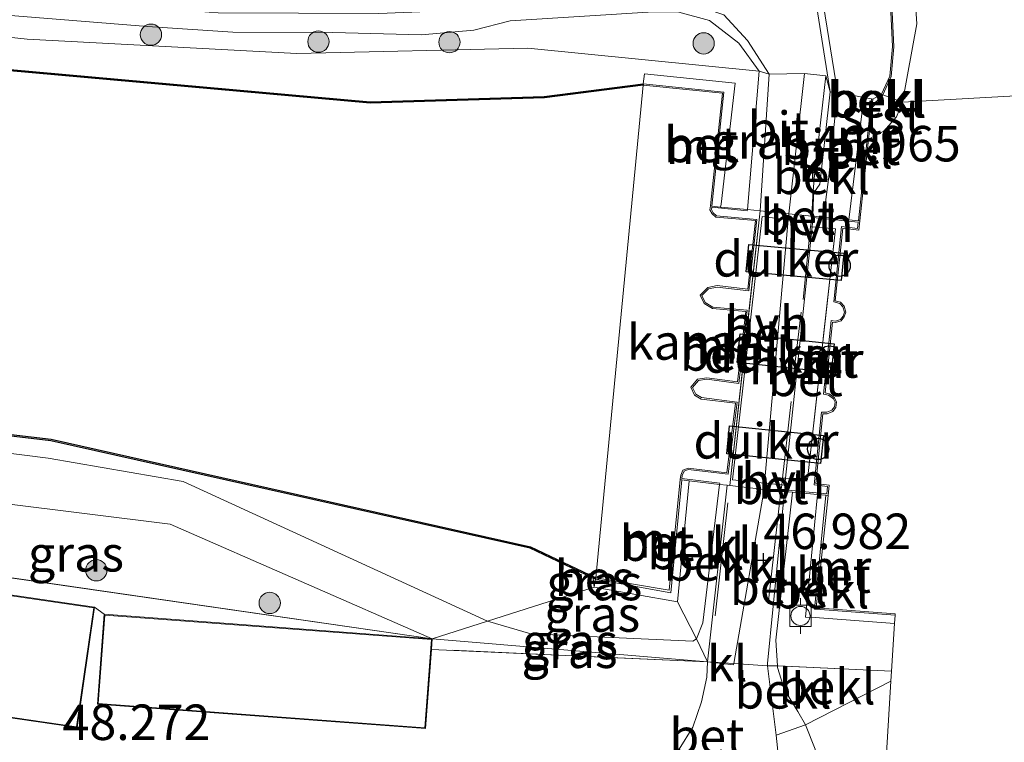
# Model space of a CAD drawing. Units: metres. Extents: x 175291 to 180010, y 318746 to 325002.
# Drawn here: x 176719 to 176788, y 319070 to 319121 of the extents above; entities that cross this region are included whole.
import ezdxf
from ezdxf.enums import TextEntityAlignment as Align

# ---------------------------------------------------------------- set-up
doc = ezdxf.new("R2010")
doc.units = ezdxf.units.M
doc.linetypes.add('IE-TERREINAFSCHEIDING', pattern=[10, 8, -2])
doc.layers.get('0').update_dxf_attribs({"lineweight": 25})
for name, color, linetype, lineweight in [('B-ME-GR-BOOM-GV-B6', 93, 'Continuous', 18), ('B-ME-GR-BOOM-S-B1', 93, 'Continuous', 18), ('B-ME-GW-KRUINLIJN-L-B1', 93, 'Continuous', 18), ('B-ME-GW-TEENLIJN-L-B1', 93, 'Continuous', 18), ('B-ME-IE-GRASLAND-GV-B6', 93, 'Continuous', 18), ('B-ME-IE-GRONDWERKLIJN-GROND_INGERICHT-GV-B6', 253, 'Continuous', 18), ('B-ME-IE-HULPGEOMETRIE-L-B1', 53, 'Continuous', 18), ('B-ME-IE-TERREINAFSCHEIDING-DOORGANG-L-B1', 8, 'IE-TERREINAFSCHEIDING-KUNSTMATIG-OPEN', 18), ('B-ME-IE-TERREINAFSCHEIDING-RASTERHEKWERK-L-B1', 8, 'IE-TERREINAFSCHEIDING', 18), ('B-ME-KG-KADASTRAAL-DAKRAND-L-B1', 13, 'Continuous', 18), ('B-ME-MW-MUUR-GV-B6', 8, 'IE-TERREINAFSCHEIDING-KUNSTMATIG', 18), ('B-ME-OB-BEKLEDING-GV-B6', 253, 'Continuous', 18), ('B-ME-OB-WATERLIJN-L-B1', 133, 'OB-WATERLIJN', 18), ('B-ME-OG-WATER-GV-B6', 153, 'Continuous', 18), ('B-ME-VH-VERH_SOORT-BETON-OVERIG-GV-B6', 8, 'IE-TERREINAFSCHEIDING-NATUURLIJK-HOUTWAL', 18), ('B-ME-VH-VERH_SOORT-BITUMEN-GV-B6', 8, 'IE-TERREINAFSCHEIDING-NATUURLIJK-HOUTWAL', 18), ('B-ME-VH-VERH_SOORT-HALF_VERHARDING-GV-B6', 8, 'IE-TERREINAFSCHEIDING-NATUURLIJK-HOUTWAL', 18), ('B-ME-VH-VERH_SOORT-KLINKERS-GV-B6', 8, 'IE-TERREINAFSCHEIDING-NATUURLIJK-HOUTWAL', 18), ('B-ME-VV-BOLDER-S-B1', 213, 'Continuous', 18)]:
    doc.layers.add(name, color=color, linetype=linetype, lineweight=lineweight)
for name, color, linetype in [('B-ME-GW-HOOGTEPUNT-S-B1', 10, 'Continuous'), ('B-ME-KW-DUIKER-GV-B6', 10, 'Continuous'), ('B-ME-KW-SLUIS-S-B1', 10, 'Continuous'), ('B-ME-OB-BESCHOEIING-GV-B6', 10, 'Continuous')]:
    doc.layers.add(name, color=color, linetype=linetype)
doc.styles.add('NLCS-ISO', font='NLCS-ISO.TTF')
doc.linetypes.add('IE-TERREINAFSCHEIDING-KUNSTMATIG', pattern='A,4,[82,NLCS.SHX,S=0.75,R=90,X=0,Y=0],4,-2', length=10)
doc.linetypes.add('IE-TERREINAFSCHEIDING-KUNSTMATIG-OPEN', pattern='A,7,-1.5,[67,NLCS.SHX,S=0.75,R=0,X=0,Y=0],-1.5', length=10)
doc.linetypes.add('IE-TERREINAFSCHEIDING-NATUURLIJK-HOUTWAL', pattern='A,7,-1.5,[67,NLCS.SHX,S=0.75,R=45,X=0,Y=0],-1.5,7,-1.5,[70,NLCS.SHX,S=0.75,R=0,X=0,Y=0],-1.5', length=20)
doc.linetypes.add('OB-WATERLIJN', pattern='A,10,[32,NLCS.SHX,S=2,R=0,X=0,Y=0],-12', length=22)

# ---------------------------------------------------------------- blocks, each defined once
blk = doc.blocks.new('dtb')
blk.add_circle((0, 0), 0.75)
blk = doc.blocks.new('hoogtepunt')
for p, q in [((-0.5, 0), (0.5, 0)), ((0, 0.5), (0, -0.5))]:
    blk.add_line(p, q)
blk = doc.blocks.new('boom')
h = blk.add_hatch(color=256)
edge = h.paths.add_edge_path()
edge.add_arc((0, 0), 0.75, 0, 360)
blk.add_circle((0, 0), 0.75)
blk = doc.blocks.new('bolder')
for p, q in [((-0.75, 0.75), (-0.75, -0.75)), ((0.75, 0.75), (-0.75, 0.75)), ((0.75, -0.75), (0.75, 0.75)), ((-0.75, 0), (-1.25, 0)), ((0.75, 0), (1.25, 0)), ((-0.75, -0.75), (0.75, -0.75))]:
    blk.add_line(p, q)
blk.add_circle((0, 0), 0.673)

msp = doc.modelspace()

# ---------------------------------------------------------------- linework, layer by layer
at = {"layer": 'B-ME-GR-BOOM-GV-B6'}
msp.add_polyline3d([(176508.129, 319106.443, 48.318), (176590.697, 319093.594, 48.274), (176657.58, 319085.38, 48.279), (176674.129, 319083.766, 48.174), (176677.226, 319083.842, 48.174), (176680.846, 319084.81, 48.178), (176682.851, 319085.926, 48.182), (176684.875, 319086.472, 48.113), (176697.552, 319084.638, 47.888), (176747.729, 319077.38, 47), (176724.622, 319079.099, 48), (176723.951, 319079.609, 48.138), (176704.061, 319082.503, 48.138), (176684.371, 319085.495, 48.195), (176683.928, 319080.695, 48.317), (176657.489, 319083.693, 48.257), (176590.463, 319091.959, 48.279), (176545.437, 319098.815, 48.174)], dxfattribs=at)
at = {"layer": 'B-ME-GW-KRUINLIJN-L-B1'}
for p, q in [((176770.736, 319117.359, 46.97), (176769.917, 319107.598, 47.072)), ((176697.552, 319084.638, 47.888), (176747.729, 319077.38, 47))]:
    msp.add_line(p, q, dxfattribs=at)
for points in [[(176628.69, 319418.067, 44.955), (176642.803, 319404.133, 45.054), (176648.147, 319398.692, 45.503), (176656.867, 319388.933, 45.543), (176667.452, 319376.602, 45.474), (176679.683, 319361.188, 45.487), (176693.632, 319341.744, 45.513), (176707.13, 319321.353, 45.491), (176720.336, 319298.547, 45.599), (176731.878, 319277.597, 45.552), (176741.881, 319255.825, 45.638), (176751.356, 319231.95, 45.811), (176759.464, 319208.732, 45.781), (176766.996, 319181.254, 45.785), (176769.938, 319165.9, 45.893), (176772.115, 319152.037, 45.846), (176772.154, 319149.251, 45.898), (176772.081, 319145.417, 46.174), (176772.417, 319141.012, 46.572), (176773.057, 319135.8, 46.897), (176774.655, 319125.784, 46.953), (176776.264, 319115.868, 47.044)], [(176770.736, 319117.359, 46.97), (176769.3, 319119.319, 47.044), (176767.235, 319120.926, 47.027), (176765.077, 319121.519, 47.035), (176763.307, 319121.536, 47.001), (176753.211, 319120.901, 46.494), (176750.657, 319120.25, 46.222), (176746.969, 319119.905, 46.062), (176740.724, 319120.07, 45.893), (176733.696, 319120.108, 45.924), (176727.675, 319120.508, 45.824), (176717.149, 319121.339, 45.833), (176705.757, 319122.366, 45.699), (176682.172, 319124.932, 45.603), (176650.699, 319128.536, 45.552), (176617.285, 319132.379, 45.651), (176607.016, 319133.585, 45.751)], [(176776.264, 319115.868, 47.044), (176775.615, 319109.722, 46.974), (176775.269, 319107.068, 46.974)], [(176565.681, 319105.841, 45.111), (176639.95, 319098.617, 44.941), (176675.373, 319095.243, 44.85), (176698.978, 319092.834, 44.86), (176720.68, 319090.087, 44.86), (176730.186, 319088.446, 44.664), (176751.619, 319078.616, 46.982)], [(176751.619, 319078.616, 46.982), (176754.665, 319077.729, 47.013), (176766.07, 319077.216, 47.017), (176766.339, 319077.366, 47.026), (176766.779, 319078.489, 47.009), (176767.952, 319088.253, 47.007)], [(176773.09, 319087.703, 46.965), (176771.915, 319077.287, 46.961), (176772.032, 319075.468, 46.899)], [(176770.867, 318982.873, 46.179), (176771.007, 318985.17, 46.288), (176771.924, 319004.683, 46.144), (176773.026, 319024.308, 46.1), (176774.261, 319044.302, 45.982), (176774.665, 319057.907, 45.943), (176774.956, 319066.078, 46.013), (176774.686, 319069.601, 46.201), (176774.003, 319071.311, 46.157), (176773.452, 319072.26, 46.305), (176772.525, 319073.773, 46.611), (176772.04, 319075.344, 46.895), (176772.032, 319075.468, 46.899)]]:
    msp.add_polyline3d(points, dxfattribs=at)
at = {"layer": 'B-ME-GW-TEENLIJN-L-B1'}
for points in [[(176778.706, 319114.951, 44.174), (176779.072, 319115.277, 44.174), (176779.356, 319115.725, 44.195)], [(176747.729, 319077.38, 47), (176729.267, 319085.448, 44.855), (176717.578, 319086.897, 44.999), (176698.051, 319089.343, 44.999)]]:
    msp.add_polyline3d(points, dxfattribs=at)
at = {"layer": 'B-ME-IE-GRASLAND-GV-B6'}
for points in [[(176606.986, 319132.448, 45.327), (176677.752, 319124.095, 45.115), (176719.199, 319119.617, 45.197), (176738.196, 319118.604, 45.482), (176754.463, 319118.98, 45.487), (176770.736, 319117.359, 46.97), (176769.917, 319107.598, 47.072), (176768.024, 319107.785, 47.03), (176768.055, 319107.997, 45.854), (176769.048, 319116.503, 45.78), (176762.66, 319117.17, 43.92), (176762.581, 319116.471, 44), (176755.613, 319115.579, 44), (176743.347, 319115.19, 44), (176715.895, 319117.667, 44), (176654.092, 319124.137, 44), (176608.452, 319129.063, 44), (176575.003, 319132.899, 44), (176546.807, 319137.166, 44), (176522.866, 319141.821, 44), (176606.986, 319132.448, 45.327)], [(176740.724, 319120.07, 45.893), (176746.969, 319119.905, 46.062), (176750.657, 319120.25, 46.222), (176753.211, 319120.901, 46.494), (176763.307, 319121.536, 47.001), (176765.077, 319121.519, 47.035), (176767.235, 319120.926, 47.027), (176769.3, 319119.319, 47.044), (176770.736, 319117.359, 46.97), (176754.463, 319118.98, 45.487), (176738.196, 319118.604, 45.482), (176719.199, 319119.617, 45.197), (176677.752, 319124.095, 45.115), (176606.986, 319132.448, 45.327), (176607.016, 319133.585, 45.751), (176617.285, 319132.379, 45.651), (176650.699, 319128.536, 45.552), (176682.172, 319124.932, 45.603), (176705.757, 319122.366, 45.699), (176717.149, 319121.339, 45.833), (176727.675, 319120.508, 45.824), (176733.696, 319120.108, 45.924), (176740.724, 319120.07, 45.893)], [(176703.416, 319123.984, 45.785), (176723.789, 319122.107, 45.85), (176732.662, 319121.467, 45.893), (176743.968, 319121.407, 45.993), (176753.236, 319121.791, 46.482), (176764.002, 319122.23, 47.04), (176765.829, 319122.133, 47.04), (176768.244, 319121.312, 47.04), (176769.929, 319119.513, 47.035), (176771.45, 319117.145, 46.789)], [(176771.45, 319117.145, 46.789), (176770.736, 319117.359, 46.97), (176769.3, 319119.319, 47.044), (176767.235, 319120.926, 47.027), (176765.077, 319121.519, 47.035), (176763.307, 319121.536, 47.001), (176753.211, 319120.901, 46.494), (176750.657, 319120.25, 46.222), (176746.969, 319119.905, 46.062), (176740.724, 319120.07, 45.893), (176733.696, 319120.108, 45.924), (176727.675, 319120.508, 45.824), (176717.149, 319121.339, 45.833)], [(176504.7078, 319118.3564, 44.9151), (176510.851, 319116.062, 45.037), (176545.563, 319108.722, 45.054), (176564.315, 319106.079, 45.145), (176565.681, 319105.841, 45.111), (176639.95, 319098.617, 44.941), (176675.373, 319095.243, 44.85), (176698.978, 319092.834, 44.86), (176720.68, 319090.087, 44.86), (176730.186, 319088.446, 44.664), (176751.619, 319078.616, 46.982), (176747.729, 319077.38, 47), (176729.267, 319085.448, 44.855), (176717.578, 319086.897, 44.999), (176698.051, 319089.343, 44.999), (176658.009, 319091.969, 44.715), (176596.438, 319099.342, 44.715), (176564, 319103.507, 44.745), (176545.182, 319106.035, 44.745), (176510.104, 319113.396, 44.745), (176491.0884, 319120.4801, 44.7021), (176504.7078, 319118.3564, 44.9151)], [(176770.736, 319117.359, 46.97), (176771.45, 319117.145, 46.789), (176770.801, 319107.511, 47.092), (176769.917, 319107.598, 47.072), (176770.736, 319117.359, 46.97)], [(176759.0463, 319081.653, 44), (176759.12, 319081.019, 43.884), (176751.619, 319078.616, 46.982), (176730.186, 319088.446, 44.664), (176720.68, 319090.087, 44.86), (176698.978, 319092.834, 44.86), (176675.373, 319095.243, 44.85), (176639.95, 319098.617, 44.941), (176565.681, 319105.841, 45.111), (176565.914, 319107.177, 44), (176607.452, 319102.766, 44), (176675.469, 319096.064, 44), (176699.128, 319093.878, 44), (176720.874, 319091.325, 44), (176754.609, 319083.75, 44), (176759.0463, 319081.653, 44)], [(176698.051, 319089.343, 44.999), (176717.578, 319086.897, 44.999), (176729.267, 319085.448, 44.855), (176747.729, 319077.38, 47), (176697.552, 319084.638, 47.888), (176698.051, 319089.343, 44.999)], [(176759.12, 319081.019, 43.884), (176765, 319079.988, 45.845), (176766.339, 319077.366, 47.026), (176766.07, 319077.216, 47.017), (176754.665, 319077.729, 47.013), (176751.619, 319078.616, 46.982), (176759.12, 319081.019, 43.884)], [(176759.12, 319081.019, 43.884), (176759.0463, 319081.653, 44), (176759.222, 319081.57, 44), (176759.12, 319081.019, 43.884)], [(176754.665, 319077.729, 47.013), (176766.07, 319077.216, 47.017), (176766.339, 319077.366, 47.026), (176767.112, 319075.752, 47.068), (176747.729, 319077.38, 47), (176751.619, 319078.616, 46.982), (176754.665, 319077.729, 47.013)], [(176747.729, 319077.38, 47), (176767.112, 319075.752, 47.068), (176747.673, 319076.629, 47), (176747.729, 319077.38, 47)], [(176771.924, 319004.683, 46.144), (176773.026, 319024.308, 46.1), (176774.261, 319044.302, 45.982), (176774.665, 319057.907, 45.943), (176774.956, 319066.078, 46.013), (176774.686, 319069.601, 46.201), (176774.003, 319071.311, 46.157), (176780.018, 319074.398, 44.038), (176779.43, 319064.612, 44.047), (176778.424, 319046.857, 44.052), (176778.153, 319027.982, 44.052), (176776.767, 319005.163, 44.047)], [(176768.504, 318984.7, 46.358), (176771.031, 319026.274, 46.187), (176769.628, 319026.35, 46.187), (176770.27, 319037.328, 46.139), (176771.115, 319051.035, 46.035), (176772.083, 319064.815, 45.96), (176772.551, 319064.753, 45.965), (176771.945, 319070.585, 46.362), (176774.003, 319071.311, 46.157), (176774.686, 319069.601, 46.201), (176774.956, 319066.078, 46.013)]]:
    msp.add_polyline3d(points, dxfattribs=at)
at = {"layer": 'B-ME-IE-GRONDWERKLIJN-GROND_INGERICHT-GV-B6'}
msp.add_polyline3d([(176702.826, 319074.013, 48.138), (176722.716, 319071.12, 48.138), (176723.951, 319079.609, 48.138), (176724.622, 319079.099, 48), (176724.151, 319072.771, 48), (176747.258, 319071.051, 47), (176747.673, 319076.629, 47), (176767.112, 319075.752, 47.068), (176767.046, 319074.679, 46.892), (176766.683, 319072.942, 46.738), (176766.072, 319071.154, 46.542), (176765.109, 319069.604, 46.444)], dxfattribs=at)
at = {"layer": 'B-ME-IE-HULPGEOMETRIE-L-B1'}
for points in [[(176550.766, 319352.57, 47.364), (176574.271, 319336.965, 47.485), (176580.994, 319326.892, 47.286), (176580.19, 319325.338, 47.295), (176575.509, 319325.735, 47.135), (176570.939, 319321.912, 44.846), (176605.105, 319148.49, 45.565), (176604.25, 319145.411, 45.716), (176606.716, 319138.336, 45.854), (176606.86, 319134.899, 45.772), (176607.016, 319133.585, 45.751), (176606.986, 319132.448, 45.327), (176677.752, 319124.095, 45.115), (176719.199, 319119.617, 45.197), (176738.196, 319118.604, 45.482), (176754.463, 319118.98, 45.487), (176770.736, 319117.359, 46.97), (176771.45, 319117.145, 46.789), (176773.923, 319117.192, 47.022)], [(176778.753, 319115.392, 44.05), (176779.356, 319115.725, 44.195), (176779.445, 319115.685, 44.174), (176780.828, 319115.177, 44.052), (176962.77, 319125.373, 44.05), (176963.26, 319125.275, 47.402), (177036.239, 319132.022, 46.515), (177041.0913, 319132.4076, 46.4891), (177050.4595, 319133.0468, 46.7169), (177052.0454, 319133.1728, 46.7), (177055.7366, 319133.4087, 46.6192), (177057.7699, 319133.5387, 46.516), (177059.7889, 319133.6678, 46.5582), (177062.209, 319133.8225, 46.7273), (177087.3287, 319135.4284, 46.1394), (177121.9436, 319137.6412, 44.0949), (177137.8788, 319138.6599, 44.0354), (177155.4187, 319139.7812, 46.508)], [(176747.729, 319077.38, 47), (176767.112, 319075.752, 47.068), (176768.9445, 319075.5296, 46.987), (176768.964, 319075.636, 46.987), (176771.086, 319087.887, 47.017), (176771.123, 319088.327, 47.03), (176772.793, 319106.873, 47.013), (176772.835, 319107.31, 47.017), (176773.923, 319117.192, 47.022)], [(176773.923, 319117.192, 47.022), (176775.423, 319117.018, 46.996), (176775.742, 319115.886, 46.996), (176776.264, 319115.868, 47.044), (176778.12, 319115.488, 45.707)], [(176762.569, 319116.369, 43.8), (176759.241, 319081.671, 43.8), (176759.0463, 319081.653, 44), (176759.12, 319081.019, 43.884)], [(176759.12, 319081.019, 43.884), (176751.619, 319078.616, 46.982), (176747.729, 319077.38, 47)]]:
    msp.add_polyline3d(points, dxfattribs=at)
at = {"layer": 'B-ME-IE-TERREINAFSCHEIDING-DOORGANG-L-B1'}
for p, q in [((176768.964, 319075.636, 46.987), (176767.112, 319075.752, 47.068)), ((176771.337, 319075.478, 46.924), (176768.964, 319075.636, 46.987))]:
    msp.add_line(p, q, dxfattribs=at)
at = {"layer": 'B-ME-IE-TERREINAFSCHEIDING-RASTERHEKWERK-L-B1'}
for p, q in [((176773.697, 319100.371, 46.978), (176773.028, 319094.755, 47.004)), ((176723.951, 319079.609, 48.138), (176724.622, 319079.099, 48)), ((176767.112, 319075.752, 47.068), (176747.673, 319076.629, 47)), ((176772.032, 319075.468, 46.899), (176771.337, 319075.478, 46.924)), ((176780.06, 319075.094, 44.037), (176772.032, 319075.468, 46.899))]:
    msp.add_line(p, q, dxfattribs=at)
for points in [[(176775.423, 319117.018, 46.996), (176774.611, 319109.787, 47.014), (176774.511, 319108.561, 47.014), (176774.437, 319107.151, 47.017), (176774.391, 319106.695, 47.018), (176774.361, 319106.393, 47.019), (176773.849, 319101.261, 47.03)], [(176767.654, 319079.004, 47.022), (176768.666, 319088.17, 47.01), (176770.801, 319107.511, 47.092)], [(176772.379, 319088.694, 46.997), (176772.599, 319088.681, 46.998), (176774.154, 319088.591, 47.004), (176776.105, 319106.237, 47.004), (176774.471, 319106.383, 47.018), (176774.361, 319106.393, 47.019)], [(176772.991, 319094.099, 46.982), (176772.379, 319088.694, 46.997), (176772.325, 319088.218, 46.998), (176772.275, 319087.778, 47), (176771.223, 319078.494, 47.026)]]:
    msp.add_polyline3d(points, dxfattribs=at)
at = {"layer": 'B-ME-KG-KADASTRAAL-DAKRAND-L-B1'}
for points in [[(176702.883, 319074.055, 55.602), (176704.103, 319082.446, 55.493), (176723.894, 319079.567, 55.519), (176722.674, 319071.177, 55.51), (176702.883, 319074.055, 55.602)], [(176724.205, 319072.817, 51.222), (176724.668, 319079.045, 51.113), (176747.675, 319077.334, 51.113), (176747.212, 319071.105, 51.109), (176724.205, 319072.817, 51.222)]]:
    msp.add_polyline3d(points, dxfattribs=at)
at = {"layer": 'B-ME-KW-DUIKER-GV-B6'}
for points in [[(176770.009, 319105.155, 44.087), (176776.704, 319104.534, 44.087), (176776.525, 319102.607, 44.087), (176769.83, 319103.228, 44.087), (176770.009, 319105.155, 44.087)], [(176769.186, 319096.836, 43.735), (176769.399, 319098.854, 44.087), (176776.014, 319098.156, 44.087), (176775.801, 319096.138, 43.735), (176769.186, 319096.836, 43.735)], [(176768.661, 319092.382, 44.087), (176775.277, 319091.685, 44.087), (176775.069, 319089.714, 44.087), (176768.453, 319090.411, 44.087), (176768.661, 319092.382, 44.087)]]:
    msp.add_polyline3d(points, dxfattribs=at)
at = {"layer": 'B-ME-MW-MUUR-GV-B6'}
for points in [[(176767.417, 319107.848, 47.03), (176767.314, 319107.859, 43.8), (176767.388, 319108.544, 43.8), (176768.15, 319115.792, 43.8), (176762.569, 319116.369, 43.8), (176762.581, 319116.471, 44), (176768.264, 319115.875, 45.78), (176767.417, 319107.848, 47.03)], [(176778.654, 319115.403, 45.707), (176778.753, 319115.392, 44.05), (176778.706, 319114.951, 44.174), (176778.689, 319114.803, 44.174), (176778.449, 319112.574, 44.052), (176777.827, 319106.8, 44.05), (176777.728, 319106.811, 45.711), (176778.654, 319115.403, 45.707)], [(176765.814, 319088.503, 47), (176765.29, 319088.576, 47), (176765.185, 319088.591, 43.8), (176765.222, 319088.895, 43.8), (176765.373, 319089.249, 43.8), (176765.736, 319089.392, 43.8), (176768.473, 319089.075, 43.8), (176769.072, 319093.959, 43.8), (176766.654, 319094.262, 43.8), (176766.193, 319094.537, 43.8), (176765.934, 319095.095, 43.8), (176766.408, 319095.658, 43.8), (176767.06, 319095.756, 43.8), (176769.221, 319095.466, 43.8), (176769.792, 319100.436, 43.8), (176767.457, 319100.644, 43.8), (176766.867, 319100.996, 43.8), (176766.593, 319101.577, 43.8), (176767.12, 319102.124, 43.8), (176767.788, 319102.25, 43.8), (176769.937, 319101.99, 43.8), (176770.476, 319106.825, 43.8), (176767.686, 319107.077, 43.8), (176767.426, 319107.306, 43.8), (176767.276, 319107.596, 43.8), (176767.314, 319107.859, 43.8), (176767.417, 319107.848, 47.03), (176768.024, 319107.785, 47.03), (176769.917, 319107.598, 47.072), (176769.901, 319107.519, 47.229), (176767.402, 319107.77, 47.229), (176767.38, 319107.613, 47.229), (176767.506, 319107.369, 47.229), (176767.728, 319107.174, 47.229), (176770.587, 319106.915, 47.229), (176770.025, 319101.879, 47.229), (176767.791, 319102.149, 47.229), (176767.17, 319102.032, 47.229), (176766.713, 319101.557, 47.229), (176766.944, 319101.066, 47.229), (176767.489, 319100.742, 47.229), (176769.903, 319100.527, 47.229), (176769.309, 319095.353, 47.229), (176767.061, 319095.655, 47.229), (176766.46, 319095.565, 47.229), (176766.052, 319095.079, 47.229), (176766.271, 319094.607, 47.229), (176766.687, 319094.359, 47.229), (176769.183, 319094.046, 47.229), (176768.56, 319088.964, 47.229), (176765.749, 319089.29, 47.229), (176765.449, 319089.171, 47.229), (176765.32, 319088.869, 47.229), (176765.293, 319088.653, 47.229), (176767.966, 319088.34, 47.127), (176767.952, 319088.253, 47.007), (176765.814, 319088.503, 47)], [(176774.846, 319087.541, 45.829), (176773.09, 319087.703, 46.965), (176772.52, 319087.755, 47.039), (176772.526, 319087.873, 47.027), (176775.504, 319087.582, 47.027), (176775.56, 319088.102, 47.027), (176774.613, 319088.224, 47.027), (176775.133, 319093.326, 47.027), (176775.516, 319093.325, 47.027), (176775.861, 319093.47, 47.027), (176776.037, 319093.704, 47.027), (176776.091, 319094.031, 47.027), (176775.977, 319094.271, 47.027), (176775.617, 319094.529, 47.027), (176775.275, 319094.612, 47.027), (176775.805, 319099.789, 47.027), (176776.104, 319099.755, 47.027), (176776.465, 319099.865, 47.027), (176776.643, 319100.099, 47.027), (176776.743, 319100.39, 47.027), (176776.639, 319100.753, 47.027), (176776.417, 319100.985, 47.027), (176775.988, 319101.103, 47.027), (176776.544, 319106.404, 47.027), (176777.668, 319106.261, 47.027), (176777.719, 319106.729, 47.027), (176774.512, 319107.052, 47.027), (176774.524, 319107.142, 46.996), (176775.269, 319107.068, 46.974), (176777.042, 319106.892, 45.711), (176777.728, 319106.811, 45.711), (176777.827, 319106.8, 44.05), (176777.757, 319106.149, 44.05), (176776.633, 319106.292, 44.05), (176776.096, 319101.177, 44.05), (176776.47, 319101.074, 44.05), (176776.728, 319100.804, 44.05), (176776.848, 319100.387, 44.05), (176776.732, 319100.051, 44.05), (176776.525, 319099.779, 44.05), (176776.113, 319099.653, 44.05), (176775.894, 319099.678, 44.05), (176775.383, 319094.689, 44.05), (176775.66, 319094.622, 44.05), (176776.056, 319094.337, 44.05), (176776.195, 319094.046, 44.05), (176776.132, 319093.664, 44.05), (176775.925, 319093.388, 44.05), (176775.536, 319093.225, 44.05), (176775.223, 319093.226, 44.05), (176774.722, 319088.311, 44.05), (176775.67, 319088.189, 44.05), (176775.594, 319087.474, 44.05), (176775.428, 319087.484, 45.829), (176774.846, 319087.541, 45.829)], [(176765.29, 319088.576, 47), (176764.527, 319080.609, 45.845), (176759.222, 319081.57, 44), (176759.241, 319081.671, 43.8), (176764.41, 319080.792, 43.8), (176765.185, 319088.591, 43.8), (176765.29, 319088.576, 47)], [(176775.428, 319087.484, 45.829), (176775.594, 319087.474, 44.05), (176774.754, 319079.565, 44.05), (176780.315, 319079.134, 44.05), (176780.306, 319079.034, 44.034), (176774.719, 319079.453, 45.799), (176774.636, 319079.457, 45.803), (176775.428, 319087.484, 45.829)]]:
    msp.add_polyline3d(points, dxfattribs=at)
at = {"layer": 'B-ME-OB-BEKLEDING-GV-B6'}
for points in [[(176781.29, 319128.86, 44.042), (176781.848, 319120.691, 44.042), (176780.828, 319115.177, 44.052), (176779.445, 319115.685, 44.174), (176780.041, 319116.973, 44.254), (176780.224, 319119.076, 44.258), (176780.044, 319122.986, 44.258), (176777.629, 319137.909, 44.427), (176776.679, 319148.714, 44.314), (176773.487, 319168.066, 44.172), (176767.022, 319194.458, 44.206), (176756.847, 319228.911, 44.038), (176763.772, 319209.779, 44.038), (176771.939, 319179.896, 44.025), (176778.148, 319151.179, 43.986), (176781.29, 319128.86, 44.042)], [(176772.154, 319149.251, 45.898), (176772.081, 319145.417, 46.174), (176772.417, 319141.012, 46.572), (176773.057, 319135.8, 46.897), (176774.655, 319125.784, 46.953), (176776.264, 319115.868, 47.044), (176775.742, 319115.886, 46.996), (176773.039, 319132.978, 47.044), (176772.445, 319136.658, 46.892), (176771.678, 319143.529, 46.417), (176771.322, 319149.122, 45.989), (176772.154, 319149.251, 45.898)], [(176778.12, 319115.488, 45.707), (176776.264, 319115.868, 47.044), (176774.655, 319125.784, 46.953), (176773.057, 319135.8, 46.897), (176772.417, 319141.012, 46.572), (176772.081, 319145.417, 46.174), (176772.154, 319149.251, 45.898), (176776.575, 319148.726, 44.314), (176776.589, 319148.624, 44.336), (176777.532, 319137.897, 44.45), (176779.947, 319122.976, 44.281), (176780.127, 319119.078, 44.281), (176779.945, 319116.998, 44.276), (176779.356, 319115.725, 44.195), (176778.753, 319115.392, 44.05), (176778.654, 319115.403, 45.707), (176778.12, 319115.488, 45.707)], [(176779.356, 319115.725, 44.195), (176779.945, 319116.998, 44.276), (176780.127, 319119.078, 44.281), (176779.947, 319122.976, 44.281), (176777.532, 319137.897, 44.45), (176776.589, 319148.624, 44.336), (176776.575, 319148.726, 44.314), (176776.679, 319148.714, 44.314), (176777.629, 319137.909, 44.427), (176780.044, 319122.986, 44.258), (176780.224, 319119.076, 44.258), (176780.041, 319116.973, 44.254), (176779.445, 319115.685, 44.174), (176779.356, 319115.725, 44.195)], [(176774.524, 319107.142, 46.996), (176774.572, 319108.504, 47.014), (176774.601, 319108.79, 47.014), (176775.003, 319109.405, 47), (176775.742, 319115.886, 46.996), (176776.264, 319115.868, 47.044), (176775.615, 319109.722, 46.974), (176775.269, 319107.068, 46.974), (176774.524, 319107.142, 46.996)], [(176778.12, 319115.488, 45.707), (176777.042, 319106.892, 45.711), (176775.269, 319107.068, 46.974), (176775.615, 319109.722, 46.974), (176776.264, 319115.868, 47.044), (176778.12, 319115.488, 45.707)], [(176778.449, 319112.574, 44.052), (176778.689, 319114.803, 44.174), (176779.149, 319115.212, 44.174), (176779.445, 319115.685, 44.174), (176780.828, 319115.177, 44.052), (176780.415, 319114.144, 44.052), (176779.525, 319113.126, 44.052), (176778.449, 319112.574, 44.052)], [(176779.356, 319115.725, 44.195), (176779.445, 319115.685, 44.174), (176779.149, 319115.212, 44.174), (176778.689, 319114.803, 44.174), (176778.706, 319114.951, 44.174), (176779.072, 319115.277, 44.174), (176779.356, 319115.725, 44.195)], [(176778.753, 319115.392, 44.05), (176779.356, 319115.725, 44.195), (176779.072, 319115.277, 44.174), (176778.706, 319114.951, 44.174), (176778.753, 319115.392, 44.05)], [(176765.814, 319088.503, 47), (176767.952, 319088.253, 47.007), (176766.779, 319078.489, 47.009), (176766.339, 319077.366, 47.026), (176765, 319079.988, 45.845), (176765.814, 319088.503, 47)], [(176767.952, 319088.253, 47.007), (176768.494, 319088.19, 47.009), (176767.112, 319075.752, 47.068), (176766.339, 319077.366, 47.026), (176766.779, 319078.489, 47.009), (176767.952, 319088.253, 47.007)], [(176772.52, 319087.755, 47.039), (176773.09, 319087.703, 46.965), (176771.915, 319077.287, 46.961), (176772.032, 319075.468, 46.899), (176771.337, 319075.478, 46.924), (176771.317, 319075.639, 46.943), (176772.52, 319087.755, 47.039)], [(176774.846, 319087.541, 45.829), (176773.994, 319078.908, 45.803), (176774.681, 319078.869, 45.799), (176780.262, 319078.451, 44.034), (176780.06, 319075.094, 44.037), (176772.032, 319075.468, 46.899), (176771.915, 319077.287, 46.961), (176773.09, 319087.703, 46.965), (176774.846, 319087.541, 45.829)], [(176772.032, 319075.468, 46.899), (176772.04, 319075.344, 46.895), (176772.525, 319073.773, 46.611), (176773.452, 319072.26, 46.305), (176774.003, 319071.311, 46.157), (176771.945, 319070.585, 46.362), (176771.337, 319075.478, 46.924), (176772.032, 319075.468, 46.899)], [(176780.018, 319074.398, 44.038), (176774.003, 319071.311, 46.157), (176773.452, 319072.26, 46.305), (176772.525, 319073.773, 46.611), (176772.04, 319075.344, 46.895), (176772.032, 319075.468, 46.899), (176780.06, 319075.094, 44.037), (176780.018, 319074.398, 44.038)]]:
    msp.add_polyline3d(points, dxfattribs=at)
at = {"layer": 'B-ME-OB-BESCHOEIING-GV-B6'}
for points in [[(176522.866, 319141.821, 44), (176546.807, 319137.166, 44), (176575.003, 319132.899, 44), (176608.452, 319129.063, 44), (176654.092, 319124.137, 44), (176715.895, 319117.667, 44), (176743.347, 319115.19, 44), (176755.613, 319115.579, 44), (176762.581, 319116.471, 44), (176762.569, 319116.369, 43.8), (176755.621, 319115.479, 43.756), (176743.344, 319115.09, 43.761), (176715.885, 319117.567, 43.769), (176654.081, 319124.038, 43.743), (176608.441, 319128.964, 43.75), (176574.99, 319132.8, 43.75), (176546.79, 319137.067, 43.75), (176522.842, 319141.724, 43.75), (176522.4126, 319141.8544, 43.75), (176522.866, 319141.821, 44)], [(176759.241, 319081.671, 43.8), (176759.0463, 319081.653, 44), (176754.609, 319083.75, 44), (176720.874, 319091.325, 44), (176699.128, 319093.878, 44), (176675.469, 319096.064, 44), (176607.452, 319102.766, 44), (176565.914, 319107.177, 44), (176565.925, 319107.276, 43.727), (176607.462, 319102.865, 43.735), (176675.478, 319096.164, 43.735), (176699.138, 319093.977, 43.778), (176720.891, 319091.424, 43.782), (176754.642, 319083.845, 43.804), (176759.241, 319081.671, 43.8)], [(176759.0463, 319081.653, 44), (176759.241, 319081.671, 43.8), (176759.222, 319081.57, 44), (176759.0463, 319081.653, 44)]]:
    msp.add_polyline3d(points, dxfattribs=at)
at = {"layer": 'B-ME-OB-WATERLIJN-L-B1'}
for points in [[(176522.4126, 319141.8544, 43.75), (176522.842, 319141.724, 43.75), (176546.79, 319137.067, 43.75), (176574.99, 319132.8, 43.75), (176608.441, 319128.964, 43.75), (176654.081, 319124.038, 43.743), (176715.885, 319117.567, 43.769), (176743.344, 319115.09, 43.761), (176755.621, 319115.479, 43.756), (176762.569, 319116.369, 43.8)], [(176781.29, 319128.86, 44.042), (176781.848, 319120.691, 44.042), (176780.828, 319115.177, 44.052), (176780.415, 319114.144, 44.052), (176779.525, 319113.126, 44.052), (176778.449, 319112.574, 44.052), (176777.827, 319106.8, 44.05), (176777.757, 319106.149, 44.05), (176776.633, 319106.292, 44.05), (176776.096, 319101.177, 44.05), (176776.47, 319101.074, 44.05), (176776.728, 319100.804, 44.05), (176776.848, 319100.387, 44.05), (176776.732, 319100.051, 44.05), (176776.525, 319099.779, 44.05), (176776.113, 319099.653, 44.05), (176775.894, 319099.678, 44.05), (176775.383, 319094.689, 44.05), (176775.66, 319094.622, 44.05), (176776.056, 319094.337, 44.05), (176776.195, 319094.046, 44.05), (176776.132, 319093.664, 44.05), (176775.925, 319093.388, 44.05), (176775.536, 319093.225, 44.05), (176775.223, 319093.226, 44.05), (176774.722, 319088.311, 44.05), (176775.67, 319088.189, 44.05), (176775.594, 319087.474, 44.05), (176774.754, 319079.565, 44.05), (176780.315, 319079.134, 44.05), (176780.306, 319079.034, 44.034), (176780.262, 319078.451, 44.034), (176780.06, 319075.094, 44.037), (176780.018, 319074.398, 44.038), (176779.43, 319064.612, 44.047)], [(176765.185, 319088.591, 43.8), (176764.41, 319080.792, 43.8), (176759.241, 319081.671, 43.8), (176754.642, 319083.845, 43.804), (176720.891, 319091.424, 43.782), (176699.138, 319093.977, 43.778), (176675.478, 319096.164, 43.735), (176607.462, 319102.865, 43.735), (176565.925, 319107.276, 43.727), (176565.728, 319107.312, 43.75), (176565.508, 319106.019, 43.75), (176564.537, 319106.187, 43.75), (176564.763, 319107.493, 43.75), (176564.566, 319107.53, 43.75), (176545.674, 319109.917, 43.75), (176529.03, 319113.35, 43.75), (176511.501, 319117.021, 43.75)], [(176765.185, 319088.591, 43.8), (176765.222, 319088.895, 43.8), (176765.373, 319089.249, 43.8), (176765.736, 319089.392, 43.8), (176768.473, 319089.075, 43.8), (176769.072, 319093.959, 43.8), (176766.654, 319094.262, 43.8), (176766.193, 319094.537, 43.8), (176765.934, 319095.095, 43.8), (176766.408, 319095.658, 43.8), (176767.06, 319095.756, 43.8), (176769.221, 319095.466, 43.8), (176769.792, 319100.436, 43.8), (176767.457, 319100.644, 43.8), (176766.867, 319100.996, 43.8), (176766.593, 319101.577, 43.8), (176767.12, 319102.124, 43.8), (176767.788, 319102.25, 43.8), (176769.937, 319101.99, 43.8), (176770.476, 319106.825, 43.8), (176767.686, 319107.077, 43.8), (176767.426, 319107.306, 43.8), (176767.276, 319107.596, 43.8), (176767.314, 319107.859, 43.8), (176767.388, 319108.544, 43.8), (176768.15, 319115.792, 43.8), (176762.569, 319116.369, 43.8)]]:
    msp.add_polyline3d(points, dxfattribs=at)
at = {"layer": 'B-ME-OG-WATER-GV-B6'}
for points in [[(176991.316, 319340.545, 43.994), (176986.1, 319310.767, 43.981), (176982.612, 319294.464, 44.029), (176980.439, 319281.178, 44.025), (176976.381, 319253.852, 44.033), (176973.97, 319236.013, 44.05), (176973.78, 319235.952, 44.05), (176980.629, 319214.565, 44.05), (176962.77, 319125.373, 44.05), (176780.828, 319115.177, 44.052), (176781.848, 319120.691, 44.042), (176781.29, 319128.86, 44.042), (176823.992, 319235.191, 44.042), (176824.71, 319236.92, 44.042), (176828.818, 319262.294, 44.038), (176838.025, 319321.747, 44.038), (176844.164, 319360.993, 44.038), (176848.731, 319400.197, 44.055), (176853.247, 319439.162, 44.055), (176856.408, 319466.465, 44.055)], [(176574.99, 319132.8, 43.75), (176608.441, 319128.964, 43.75), (176654.081, 319124.038, 43.743), (176715.885, 319117.567, 43.769), (176743.344, 319115.09, 43.761), (176755.621, 319115.479, 43.756), (176762.569, 319116.369, 43.8), (176759.241, 319081.671, 43.8), (176754.642, 319083.845, 43.804), (176720.891, 319091.424, 43.782), (176699.138, 319093.977, 43.778), (176675.478, 319096.164, 43.735), (176607.462, 319102.865, 43.735), (176565.925, 319107.276, 43.727)], [(176779.43, 319064.612, 44.047), (176780.018, 319074.398, 44.038), (176780.06, 319075.094, 44.037), (176780.262, 319078.451, 44.034), (176780.306, 319079.034, 44.034), (176780.315, 319079.134, 44.05), (176774.754, 319079.565, 44.05), (176775.594, 319087.474, 44.05), (176775.67, 319088.189, 44.05), (176774.722, 319088.311, 44.05), (176775.223, 319093.226, 44.05), (176775.536, 319093.225, 44.05), (176775.925, 319093.388, 44.05), (176776.132, 319093.664, 44.05), (176776.195, 319094.046, 44.05), (176776.056, 319094.337, 44.05), (176775.66, 319094.622, 44.05), (176775.383, 319094.689, 44.05), (176775.894, 319099.678, 44.05), (176776.113, 319099.653, 44.05), (176776.525, 319099.779, 44.05), (176776.732, 319100.051, 44.05), (176776.848, 319100.387, 44.05), (176776.728, 319100.804, 44.05), (176776.47, 319101.074, 44.05), (176776.096, 319101.177, 44.05), (176776.633, 319106.292, 44.05), (176777.757, 319106.149, 44.05), (176777.827, 319106.8, 44.05), (176778.449, 319112.574, 44.052), (176779.525, 319113.126, 44.052), (176780.415, 319114.144, 44.052), (176780.828, 319115.177, 44.052), (176962.77, 319125.373, 44.05)], [(176765.185, 319088.591, 43.8), (176764.41, 319080.792, 43.8), (176759.241, 319081.671, 43.8), (176762.569, 319116.369, 43.8), (176768.15, 319115.792, 43.8), (176767.388, 319108.544, 43.8), (176767.314, 319107.859, 43.8), (176767.276, 319107.596, 43.8), (176767.426, 319107.306, 43.8), (176767.686, 319107.077, 43.8), (176770.476, 319106.825, 43.8), (176769.937, 319101.99, 43.8), (176767.788, 319102.25, 43.8), (176767.12, 319102.124, 43.8), (176766.593, 319101.577, 43.8), (176766.867, 319100.996, 43.8), (176767.457, 319100.644, 43.8), (176769.792, 319100.436, 43.8), (176769.221, 319095.466, 43.8), (176767.06, 319095.756, 43.8), (176766.408, 319095.658, 43.8), (176765.934, 319095.095, 43.8), (176766.193, 319094.537, 43.8), (176766.654, 319094.262, 43.8), (176769.072, 319093.959, 43.8), (176768.473, 319089.075, 43.8), (176765.736, 319089.392, 43.8), (176765.373, 319089.249, 43.8), (176765.222, 319088.895, 43.8), (176765.185, 319088.591, 43.8)]]:
    msp.add_polyline3d(points, dxfattribs=at)
at = {"layer": 'B-ME-VH-VERH_SOORT-BETON-OVERIG-GV-B6'}
for points in [[(176767.417, 319107.848, 47.03), (176768.264, 319115.875, 45.78), (176762.581, 319116.471, 44), (176762.66, 319117.17, 43.92), (176769.048, 319116.503, 45.78), (176768.055, 319107.997, 45.854), (176768.024, 319107.785, 47.03), (176767.417, 319107.848, 47.03)], [(176778.654, 319115.403, 45.707), (176777.728, 319106.811, 45.711), (176777.042, 319106.892, 45.711), (176778.12, 319115.488, 45.707), (176778.654, 319115.403, 45.707)], [(176767.952, 319088.253, 47.007), (176767.966, 319088.34, 47.127), (176765.293, 319088.653, 47.229), (176765.32, 319088.869, 47.229), (176765.449, 319089.171, 47.229), (176765.749, 319089.29, 47.229), (176768.56, 319088.964, 47.229), (176769.183, 319094.046, 47.229), (176766.687, 319094.359, 47.229), (176766.271, 319094.607, 47.229), (176766.052, 319095.079, 47.229), (176766.46, 319095.565, 47.229), (176767.061, 319095.655, 47.229), (176769.309, 319095.353, 47.229), (176769.903, 319100.527, 47.229), (176767.489, 319100.742, 47.229), (176766.944, 319101.066, 47.229), (176766.713, 319101.557, 47.229), (176767.17, 319102.032, 47.229), (176767.791, 319102.149, 47.229), (176770.025, 319101.879, 47.229), (176770.587, 319106.915, 47.229), (176767.728, 319107.174, 47.229), (176767.506, 319107.369, 47.229), (176767.38, 319107.613, 47.229), (176767.402, 319107.77, 47.229), (176769.901, 319107.519, 47.229), (176769.917, 319107.598, 47.072), (176770.801, 319107.511, 47.092), (176768.666, 319088.17, 47.01), (176768.494, 319088.19, 47.009), (176767.952, 319088.253, 47.007)], [(176770.801, 319107.511, 47.092), (176772.835, 319107.31, 47.017), (176772.793, 319106.873, 47.013), (176770.947, 319107.12, 47.096), (176768.853, 319088.582, 47.065), (176771.123, 319088.327, 47.03), (176771.086, 319087.887, 47.017), (176768.666, 319088.17, 47.01), (176770.801, 319107.511, 47.092)], [(176772.52, 319087.755, 47.039), (176772.275, 319087.778, 47), (176772.325, 319088.218, 46.998), (176772.548, 319088.198, 47.026), (176772.599, 319088.681, 46.998), (176774.154, 319088.591, 47.004), (176776.105, 319106.237, 47.004), (176774.471, 319106.383, 47.018), (176774.503, 319106.683, 47.009), (176774.391, 319106.695, 47.018), (176774.437, 319107.151, 47.017), (176774.524, 319107.142, 46.996), (176774.512, 319107.052, 47.027), (176777.719, 319106.729, 47.027), (176777.668, 319106.261, 47.027), (176776.544, 319106.404, 47.027), (176775.988, 319101.103, 47.027), (176776.417, 319100.985, 47.027), (176776.639, 319100.753, 47.027), (176776.743, 319100.39, 47.027), (176776.643, 319100.099, 47.027), (176776.465, 319099.865, 47.027), (176776.104, 319099.755, 47.027), (176775.805, 319099.789, 47.027), (176775.275, 319094.612, 47.027), (176775.617, 319094.529, 47.027), (176775.977, 319094.271, 47.027), (176776.091, 319094.031, 47.027), (176776.037, 319093.704, 47.027), (176775.861, 319093.47, 47.027), (176775.516, 319093.325, 47.027), (176775.133, 319093.326, 47.027), (176774.613, 319088.224, 47.027), (176775.56, 319088.102, 47.027), (176775.504, 319087.582, 47.027), (176772.526, 319087.873, 47.027), (176772.52, 319087.755, 47.039)], [(176772.835, 319107.31, 47.017), (176774.437, 319107.151, 47.017), (176774.391, 319106.695, 47.018), (176772.793, 319106.873, 47.013), (176772.835, 319107.31, 47.017)], [(176772.599, 319088.681, 46.998), (176774.471, 319106.383, 47.018), (176776.105, 319106.237, 47.004), (176774.154, 319088.591, 47.004), (176772.599, 319088.681, 46.998)], [(176765.814, 319088.503, 47), (176765, 319079.988, 45.845), (176759.12, 319081.019, 43.884), (176759.222, 319081.57, 44), (176764.527, 319080.609, 45.845), (176765.29, 319088.576, 47), (176765.814, 319088.503, 47)], [(176771.123, 319088.327, 47.03), (176772.325, 319088.218, 46.998), (176772.275, 319087.778, 47), (176771.086, 319087.887, 47.017), (176771.123, 319088.327, 47.03)], [(176774.846, 319087.541, 45.829), (176775.428, 319087.484, 45.829), (176774.636, 319079.457, 45.803), (176774.719, 319079.453, 45.799), (176780.306, 319079.034, 44.034), (176780.262, 319078.451, 44.034), (176774.681, 319078.869, 45.799), (176773.994, 319078.908, 45.803), (176774.846, 319087.541, 45.829)], [(176767.112, 319075.752, 47.068), (176768.9445, 319075.5296, 46.987), (176768.964, 319075.636, 46.987), (176771.337, 319075.478, 46.924), (176771.945, 319070.585, 46.362), (176772.551, 319064.753, 45.965), (176772.083, 319064.815, 45.96), (176768.382, 319065.339, 46.052), (176762.568, 319066.544, 46.197), (176760.587, 319066.919, 46.245), (176762.485, 319067.306, 46.267), (176763.63, 319067.849, 46.318), (176764.377, 319068.52, 46.365), (176765.109, 319069.604, 46.444), (176766.072, 319071.154, 46.542), (176766.683, 319072.942, 46.738), (176767.046, 319074.679, 46.892), (176767.112, 319075.752, 47.068)]]:
    msp.add_polyline3d(points, dxfattribs=at)
at = {"layer": 'B-ME-VH-VERH_SOORT-BITUMEN-GV-B6'}
for points in [[(176771.322, 319149.122, 45.989), (176771.678, 319143.529, 46.417), (176772.445, 319136.658, 46.892), (176773.039, 319132.978, 47.044), (176775.742, 319115.886, 46.996), (176775.423, 319117.018, 46.996), (176773.923, 319117.192, 47.022), (176771.45, 319117.145, 46.789), (176769.929, 319119.513, 47.035), (176768.244, 319121.312, 47.04), (176765.829, 319122.133, 47.04), (176764.002, 319122.23, 47.04), (176753.236, 319121.791, 46.482), (176743.968, 319121.407, 45.993), (176732.662, 319121.467, 45.893), (176723.789, 319122.107, 45.85), (176703.416, 319123.984, 45.785)], [(176771.45, 319117.145, 46.789), (176773.923, 319117.192, 47.022), (176772.835, 319107.31, 47.017), (176770.801, 319107.511, 47.092), (176771.45, 319117.145, 46.789)], [(176775.423, 319117.018, 46.996), (176774.611, 319109.787, 47.014), (176774.511, 319108.561, 47.014), (176774.437, 319107.151, 47.017), (176772.835, 319107.31, 47.017), (176773.923, 319117.192, 47.022), (176775.423, 319117.018, 46.996)]]:
    msp.add_polyline3d(points, dxfattribs=at)
at = {"layer": 'B-ME-VH-VERH_SOORT-HALF_VERHARDING-GV-B6'}
for points in [[(176772.793, 319106.873, 47.013), (176771.123, 319088.327, 47.03), (176768.853, 319088.582, 47.065), (176770.947, 319107.12, 47.096), (176772.793, 319106.873, 47.013)], [(176772.379, 319088.694, 46.997), (176772.325, 319088.218, 46.998), (176771.123, 319088.327, 47.03), (176772.793, 319106.873, 47.013), (176774.391, 319106.695, 47.018), (176774.361, 319106.393, 47.019), (176774.471, 319106.383, 47.018), (176772.599, 319088.681, 46.998), (176772.379, 319088.694, 46.997)], [(176774.391, 319106.695, 47.018), (176774.503, 319106.683, 47.009), (176774.471, 319106.383, 47.018), (176774.361, 319106.393, 47.019), (176774.391, 319106.695, 47.018)], [(176772.379, 319088.694, 46.997), (176772.599, 319088.681, 46.998), (176772.548, 319088.198, 47.026), (176772.325, 319088.218, 46.998), (176772.379, 319088.694, 46.997)]]:
    msp.add_polyline3d(points, dxfattribs=at)
at = {"layer": 'B-ME-VH-VERH_SOORT-KLINKERS-GV-B6'}
for points in [[(176775.742, 319115.886, 46.996), (176775.003, 319109.405, 47), (176774.601, 319108.79, 47.014), (176774.572, 319108.504, 47.014), (176774.524, 319107.142, 46.996), (176774.437, 319107.151, 47.017), (176774.511, 319108.561, 47.014), (176774.611, 319109.787, 47.014), (176775.423, 319117.018, 46.996), (176775.742, 319115.886, 46.996)], [(176768.494, 319088.19, 47.009), (176768.666, 319088.17, 47.01), (176771.086, 319087.887, 47.017), (176768.964, 319075.636, 46.987), (176767.112, 319075.752, 47.068), (176768.494, 319088.19, 47.009)], [(176772.52, 319087.755, 47.039), (176771.317, 319075.639, 46.943), (176771.337, 319075.478, 46.924), (176768.964, 319075.636, 46.987), (176771.086, 319087.887, 47.017), (176772.275, 319087.778, 47), (176772.52, 319087.755, 47.039)], [(176768.964, 319075.636, 46.987), (176768.9445, 319075.5296, 46.987), (176767.112, 319075.752, 47.068), (176768.964, 319075.636, 46.987)]]:
    msp.add_polyline3d(points, dxfattribs=at)

# ---------------------------------------------------------------- block references
at = {"layer": 'B-ME-GR-BOOM-S-B1', "rotation": 90}
for p in [(176727.92, 319119.924, 45.794), (176739.715, 319119.435, 45.849), (176748.938, 319119.394, 45.783), (176766.833, 319119.311, 46.611), (176724.075, 319082.201, 46.432), (176736.283, 319079.901, 46.724)]:
    msp.add_blockref('boom', p, dxfattribs=at)
at = {"layer": 'B-ME-GW-HOOGTEPUNT-S-B1', "rotation": 90}
for p in [(176774.521, 319110.216, 46.965), (176774.521, 319110.216, 46.965), (176771.035, 319082.912, 46.982), (176771.035, 319082.912, 46.982)]:
    msp.add_blockref('hoogtepunt', p, dxfattribs=at)
at = {"layer": 'B-ME-KW-SLUIS-S-B1', "rotation": 90}
for p in [(176776.408, 319103.65, 44.672), (176775.683, 319097.26, 44.602), (176774.895, 319090.748, 44.571)]:
    msp.add_blockref('dtb', p, dxfattribs=at)
at = {"layer": 'B-ME-VV-BOLDER-S-B1', "rotation": 90}
msp.add_blockref('bolder', (176773.647, 319078.983, 46.349), dxfattribs=at)

# ---------------------------------------------------------------- texts
at = {"layer": 'B-ME-GW-HOOGTEPUNT-S-B1', "ltscale": 0.2, "style": 'NLCS-ISO'}
for s, p in [('46.965', (176774.521, 319110.216, 46.965)), ('46.965', (176774.521, 319110.216, 46.965)), ('46.982', (176771.035, 319082.912, 46.982)), ('46.982', (176771.035, 319082.912, 46.982)), ('48.272', (176721.692, 319069.466, 48.272)), ('48.272', (176721.692, 319069.466, 48.272))]:
    msp.add_text(s, height=2.5, dxfattribs=at).set_placement(p, align=Align.BOTTOM_LEFT)
at = {"layer": 'B-ME-IE-GRASLAND-GV-B6', "ltscale": 0.2, "style": 'NLCS-ISO'}
for p in [(176770.6835, 319112.435), (176722.6405, 319083.3615), (176759.1341, 319081.336), (176758.979, 319079.1175), (176757.4205, 319077.184), (176757.3925, 319076.566)]:
    msp.add_text('gras', height=2.5, dxfattribs=at).set_placement(p, align=Align.MIDDLE_CENTER)
at = {"layer": 'B-ME-KW-DUIKER-GV-B6', "ltscale": 0.2, "style": 'NLCS-ISO'}
for p in [(176772.6154, 319104.1358), (176771.9172, 319097.364), (176771.2242, 319091.3148)]:
    msp.add_text('duiker', height=2.5, dxfattribs=at).set_placement(p, align=Align.MIDDLE_CENTER)
at = {"layer": 'B-ME-MW-MUUR-GV-B6', "ltscale": 0.2, "style": 'NLCS-ISO'}
for p in [(176778.4325, 319112.7671), (176766.3875, 319112.0758), (176767.4104, 319097.999), (176775.854, 319097.0034), (176763.3093, 319084.3407), (176776.3975, 319082.3856)]:
    msp.add_text('mr', height=2.5, dxfattribs=at).set_placement(p, align=Align.MIDDLE_CENTER)
at = {"layer": 'B-ME-OB-BEKLEDING-GV-B6', "ltscale": 0.2, "style": 'NLCS-ISO'}
for s, p in [('bekl', (176778.928, 319115.3474)), ('bekl', (176779.1104, 319115.3397)), ('stst', (176779.3686, 319114.1619)), ('bekl', (176776.7383, 319111.7543)), ('bekl', (176775.1238, 319109.9474)), ('bekl', (176766.283, 319083.517)), ('bekl', (176767.438, 319082.7172)), ('bekl', (176772.1044, 319081.0121)), ('bekl', (176775.0807, 319080.7624)), ('bekl', (176775.5185, 319074.0058)), ('bekl', (176772.4207, 319073.7109))]:
    msp.add_text(s, height=2.5, dxfattribs=at).set_placement(p, align=Align.MIDDLE_CENTER)
at = {"layer": 'B-ME-OB-BESCHOEIING-GV-B6', "ltscale": 0.2, "style": 'NLCS-ISO'}
msp.add_text('bes', height=2.5, dxfattribs=at).set_placement((176759.1389, 319081.6368), align=Align.MIDDLE_CENTER)
at = {"layer": 'B-ME-OG-WATER-GV-B6', "ltscale": 0.2, "style": 'NLCS-ISO'}
msp.add_text('kanaal', height=2.5, dxfattribs=at).set_placement((176766.7735, 319098.2791), align=Align.MIDDLE_CENTER)
at = {"layer": 'B-ME-VH-VERH_SOORT-BETON-OVERIG-GV-B6', "ltscale": 0.2, "style": 'NLCS-ISO'}
for p in [(176766.6832, 319112.1871), (176778.0396, 319111.9994), (176773.4582, 319107.0678), (176770.8783, 319098.8101), (176767.8025, 319097.5074), (176775.09, 319097.0135), (176773.9856, 319095.7146), (176771.5864, 319088.1074), (176763.541, 319084.1097), (176775.9687, 319081.8598), (176767.0549, 319070.5087)]:
    msp.add_text('bet', height=2.5, dxfattribs=at).set_placement(p, align=Align.MIDDLE_CENTER)
at = {"layer": 'B-ME-VH-VERH_SOORT-BITUMEN-GV-B6', "ltscale": 0.2, "style": 'NLCS-ISO'}
for p in [(176772.0918, 319113.2606), (176774.4519, 319112.0053)]:
    msp.add_text('bit', height=2.5, dxfattribs=at).set_placement(p, align=Align.MIDDLE_CENTER)
at = {"layer": 'B-ME-VH-VERH_SOORT-HALF_VERHARDING-GV-B6', "ltscale": 0.2, "style": 'NLCS-ISO'}
for p in [(176774.4234, 319106.5698), (176771.3018, 319099.555), (176772.9801, 319096.5509), (176772.446, 319088.497)]:
    msp.add_text('hvh', height=2.5, dxfattribs=at).set_placement(p, align=Align.MIDDLE_CENTER)
at = {"layer": 'B-ME-VH-VERH_SOORT-KLINKERS-GV-B6', "ltscale": 0.2, "style": 'NLCS-ISO'}
for p in [(176774.9166, 319110.813), (176768.8027, 319083.9708), (176771.4313, 319082.5611), (176768.4961, 319075.6384)]:
    msp.add_text('kl', height=2.5, dxfattribs=at).set_placement(p, align=Align.MIDDLE_CENTER)

doc.saveas('drawing.dxf')
